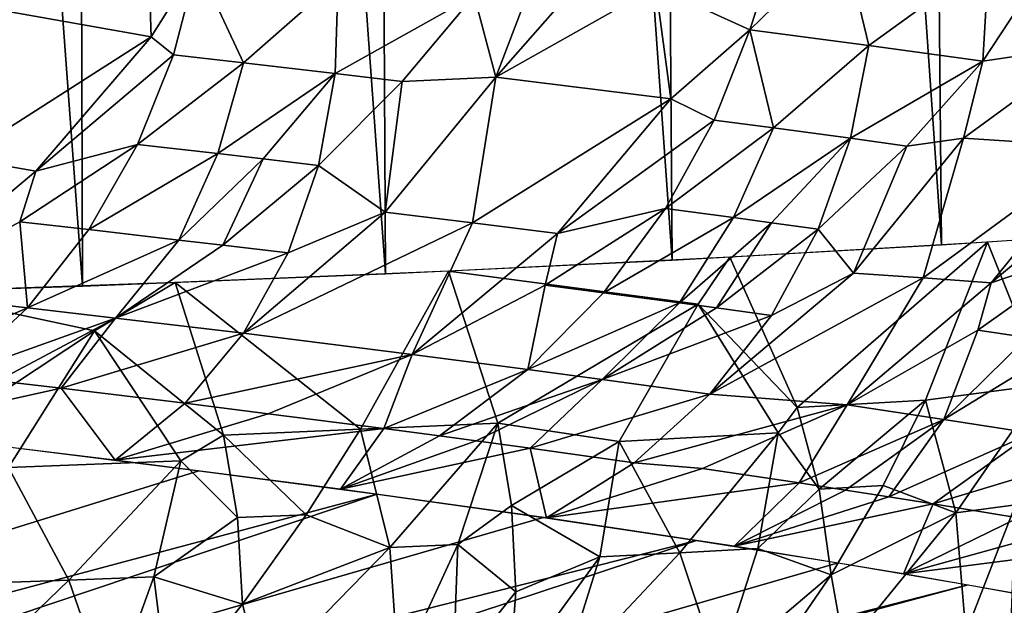
# Model space of a CAD drawing. Extents: x -257 to 257, y -430 to 397.
# Drawn here: x -221 to -220, y -429 to -428 of the extents above; entities that cross this region are included whole.
import ezdxf

# ---------------------------------------------------------------- set-up
doc = ezdxf.new("R2010")
doc.units = 0
doc.header["$MEASUREMENT"] = 0

msp = doc.modelspace()

# ---------------------------------------------------------------- linework, layer by layer
for points in [[(-219.404312, -428.167877, 290.299347), (-219.455322, -423.604828, 290.130493), (-219.708206, -423.621796, 289.761383)], [(-219.665512, -428.185333, 289.919128), (-219.708206, -423.621796, 289.761383), (-219.979126, -423.637238, 289.405243)], [(-219.665512, -428.185333, 289.919128), (-219.404312, -428.167877, 290.299347), (-219.708206, -423.621796, 289.761383)], [(-219.945343, -428.201202, 289.552338), (-219.979126, -423.637238, 289.405243), (-220.267426, -423.651093, 289.062958)], [(-219.945343, -428.201202, 289.552338), (-219.665512, -428.185333, 289.919128), (-219.979126, -423.637238, 289.405243)], [(-220.243118, -428.215454, 289.19989), (-220.267426, -423.651093, 289.062958), (-220.572388, -423.66333, 288.735352)], [(-220.243118, -428.215454, 289.19989), (-219.945343, -428.201202, 289.552338), (-220.267426, -423.651093, 289.062958)], [(-220.558075, -428.227997, 288.86264), (-220.572388, -423.66333, 288.735352), (-220.893265, -423.67395, 288.423248)], [(-220.558075, -428.227997, 288.86264), (-220.243118, -428.215454, 289.19989), (-220.572388, -423.66333, 288.735352)], [(-220.88945, -428.238892, 288.541443), (-220.558075, -428.227997, 288.86264), (-220.893265, -423.67395, 288.423248)], [(-220.647339, -427.940674, 301.625092), (-220.490402, -427.855316, 301.555634), (-220.486465, -427.969086, 301.441742)], [(-220.486465, -427.969086, 301.441742), (-220.490402, -427.855316, 301.555634), (-220.439011, -427.892975, 301.471802)], [(-219.8311, -427.85907, 300.826416), (-219.864807, -427.961884, 300.77417), (-219.962433, -427.917267, 300.934509)], [(-219.8311, -427.85907, 300.826416), (-219.767715, -427.867279, 300.740601), (-219.864807, -427.961884, 300.77417)], [(-219.767715, -427.867279, 300.740601), (-219.740982, -427.97818, 300.603271), (-219.864807, -427.961884, 300.77417)], [(-219.767715, -427.867279, 300.740601), (-219.616455, -427.887543, 300.526855), (-219.740982, -427.97818, 300.603271)], [(-220.486465, -427.969086, 301.441742), (-220.439011, -427.892975, 301.471802), (-220.463531, -427.987793, 301.398163)], [(-220.463531, -427.987793, 301.398163), (-220.439011, -427.892975, 301.471802), (-220.390579, -427.996094, 301.316254)], [(-220.390579, -427.996094, 301.316254), (-220.439011, -427.892975, 301.471802), (-220.292252, -427.909668, 301.30661)], [(-219.616455, -427.887543, 300.526855), (-219.622528, -427.994324, 300.431549), (-219.740982, -427.97818, 300.603271)], [(-219.616455, -427.887543, 300.526855), (-219.557785, -427.89566, 300.440308), (-219.622528, -427.994324, 300.431549)], [(-219.557785, -427.89566, 300.440308), (-219.510345, -427.977722, 300.296478), (-219.622528, -427.994324, 300.431549)], [(-220.390579, -427.996094, 301.316254), (-220.292252, -427.909668, 301.30661), (-220.295471, -428.007111, 301.206329)], [(-220.295471, -428.007111, 301.206329), (-220.292252, -427.909668, 301.30661), (-220.151062, -427.92627, 301.139679)], [(-220.093979, -427.919769, 301.082794), (-220.128479, -428.010834, 301.023895), (-220.151062, -427.92627, 301.139679)], [(-220.128479, -428.010834, 301.023895), (-219.962433, -427.917267, 300.934509), (-219.946823, -428.033539, 300.790527)], [(-220.046646, -427.917511, 301.031525), (-219.962433, -427.917267, 300.934509), (-220.128479, -428.010834, 301.023895)], [(-220.093979, -427.919769, 301.082794), (-220.046646, -427.917511, 301.031525), (-220.128479, -428.010834, 301.023895)], [(-219.946823, -428.033539, 300.790527), (-219.962433, -427.917267, 300.934509), (-219.864807, -427.961884, 300.77417)], [(-220.295471, -428.007111, 301.206329), (-220.151062, -427.92627, 301.139679), (-220.225754, -428.01535, 301.123383)], [(-220.225754, -428.01535, 301.123383), (-220.151062, -427.92627, 301.139679), (-220.128479, -428.010834, 301.023895)], [(-220.684006, -428.095001, 301.462921), (-220.647339, -427.940674, 301.625092), (-220.486465, -427.969086, 301.441742)], [(-219.946823, -428.033539, 300.790527), (-219.864807, -427.961884, 300.77417), (-219.901718, -428.055664, 300.709167)], [(-219.901718, -428.055664, 300.709167), (-219.864807, -427.961884, 300.77417), (-219.840073, -428.063751, 300.62442)], [(-219.840073, -428.063751, 300.62442), (-219.864807, -427.961884, 300.77417), (-219.740982, -427.97818, 300.603271)], [(-220.684006, -428.095001, 301.462921), (-220.486465, -427.969086, 301.441742), (-220.606537, -428.108765, 301.371368)], [(-220.606537, -428.108765, 301.371368), (-220.486465, -427.969086, 301.441742), (-220.463531, -427.987793, 301.398163)], [(-219.840073, -428.063751, 300.62442), (-219.740982, -427.97818, 300.603271), (-219.759979, -428.074493, 300.511047)], [(-219.759979, -428.074493, 300.511047), (-219.740982, -427.97818, 300.603271), (-219.622528, -427.994324, 300.431549)], [(-219.642685, -428.074249, 300.360565), (-219.622528, -427.994324, 300.431549), (-219.510345, -427.977722, 300.296478)], [(-219.642685, -428.074249, 300.360565), (-219.510345, -427.977722, 300.296478), (-219.499451, -428.083862, 300.153137)], [(-220.606537, -428.108765, 301.371368), (-220.463531, -427.987793, 301.398163), (-220.500793, -428.080811, 301.314026)], [(-220.463531, -427.987793, 301.398163), (-220.390579, -427.996094, 301.316254), (-220.500793, -428.080811, 301.314026)], [(-220.417282, -428.090393, 301.219116), (-220.500793, -428.080811, 301.314026), (-220.390579, -427.996094, 301.316254)], [(-220.417282, -428.090393, 301.219116), (-220.390579, -427.996094, 301.316254), (-220.295471, -428.007111, 301.206329)], [(-219.759979, -428.074493, 300.511047), (-219.622528, -427.994324, 300.431549), (-219.701462, -428.08252, 300.425812)], [(-219.701462, -428.08252, 300.425812), (-219.622528, -427.994324, 300.431549), (-219.642685, -428.074249, 300.360565)], [(-220.417282, -428.090393, 301.219116), (-220.295471, -428.007111, 301.206329), (-220.370392, -428.095825, 301.164612)], [(-220.370392, -428.095825, 301.164612), (-220.295471, -428.007111, 301.206329), (-220.312637, -428.102631, 301.096222)], [(-220.295471, -428.007111, 301.206329), (-220.225754, -428.01535, 301.123383), (-220.312637, -428.102631, 301.096222)], [(-220.243546, -428.151062, 300.94873), (-220.312637, -428.102631, 301.096222), (-220.225754, -428.01535, 301.123383)], [(-220.243546, -428.151062, 300.94873), (-220.225754, -428.01535, 301.123383), (-220.128479, -428.010834, 301.023895)], [(-220.243546, -428.151062, 300.94873), (-220.128479, -428.010834, 301.023895), (-220.152786, -428.162262, 300.834137)], [(-220.152786, -428.162262, 300.834137), (-220.128479, -428.010834, 301.023895), (-219.946823, -428.033539, 300.790527)], [(-220.152786, -428.162262, 300.834137), (-219.946823, -428.033539, 300.790527), (-220.06459, -428.173401, 300.718964)], [(-220.06459, -428.173401, 300.718964), (-219.946823, -428.033539, 300.790527), (-219.901718, -428.055664, 300.709167)], [(-220.06459, -428.173401, 300.718964), (-219.901718, -428.055664, 300.709167), (-219.952164, -428.147552, 300.634918)], [(-219.901718, -428.055664, 300.709167), (-219.840073, -428.063751, 300.62442), (-219.952164, -428.147552, 300.634918)], [(-219.881607, -428.15686, 300.536835), (-219.952164, -428.147552, 300.634918), (-219.840073, -428.063751, 300.62442)], [(-219.881607, -428.15686, 300.536835), (-219.840073, -428.063751, 300.62442), (-219.759979, -428.074493, 300.511047)], [(-219.881607, -428.15686, 300.536835), (-219.759979, -428.074493, 300.511047), (-219.842102, -428.16217, 300.480682)], [(-219.842102, -428.16217, 300.480682), (-219.759979, -428.074493, 300.511047), (-219.793549, -428.168793, 300.41037)], [(-219.759979, -428.074493, 300.511047), (-219.701462, -428.08252, 300.425812), (-219.793549, -428.168793, 300.41037)], [(-219.75708, -428.2146, 300.283783), (-219.642685, -428.074249, 300.360565), (-219.684509, -428.219574, 300.182648)], [(-219.75708, -428.2146, 300.283783), (-219.701462, -428.08252, 300.425812), (-219.642685, -428.074249, 300.360565)], [(-219.684509, -428.219574, 300.182648), (-219.642685, -428.074249, 300.360565), (-219.499451, -428.083862, 300.153137)], [(-220.623016, -428.161285, 301.299133), (-220.606537, -428.108765, 301.371368), (-220.500793, -428.080811, 301.314026)], [(-220.623016, -428.161285, 301.299133), (-220.500793, -428.080811, 301.314026), (-220.551331, -428.169403, 301.218994)], [(-220.417282, -428.090393, 301.219116), (-220.551331, -428.169403, 301.218994), (-220.500793, -428.080811, 301.314026)], [(-219.75708, -428.2146, 300.283783), (-219.793549, -428.168793, 300.41037), (-219.701462, -428.08252, 300.425812)], [(-219.684509, -428.219574, 300.182648), (-219.499451, -428.083862, 300.153137), (-219.613846, -428.224487, 300.081146)], [(-219.613846, -428.224487, 300.081146), (-219.499451, -428.083862, 300.153137), (-219.453781, -428.090607, 300.079254)], [(-220.684006, -428.095001, 301.462921), (-220.606537, -428.108765, 301.371368), (-220.75679, -428.234528, 301.271118)], [(-220.417282, -428.090393, 301.219116), (-220.45787, -428.180176, 301.11145), (-220.551331, -428.169403, 301.218994)], [(-220.417282, -428.090393, 301.219116), (-220.370392, -428.095825, 301.164612), (-220.45787, -428.180176, 301.11145)], [(-220.370392, -428.095825, 301.164612), (-220.412033, -428.185577, 301.057434), (-220.45787, -428.180176, 301.11145)], [(-220.370392, -428.095825, 301.164612), (-220.312637, -428.102631, 301.096222), (-220.412033, -428.185577, 301.057434)], [(-219.613846, -428.224487, 300.081146), (-219.453781, -428.090607, 300.079254), (-219.506958, -428.188232, 300.002075)], [(-220.623016, -428.161285, 301.299133), (-220.75679, -428.234528, 301.271118), (-220.606537, -428.108765, 301.371368)], [(-220.412033, -428.185577, 301.057434), (-220.312637, -428.102631, 301.096222), (-220.344421, -428.193634, 300.976044)], [(-220.344421, -428.193634, 300.976044), (-220.312637, -428.102631, 301.096222), (-220.243546, -428.151062, 300.94873)], [(-220.077423, -428.226929, 300.633942), (-220.06459, -428.173401, 300.718964), (-219.952164, -428.147552, 300.634918)], [(-220.077423, -428.226929, 300.633942), (-219.952164, -428.147552, 300.634918), (-220.016693, -428.234863, 300.550995)], [(-219.881607, -428.15686, 300.536835), (-220.016693, -428.234863, 300.550995), (-219.952164, -428.147552, 300.634918)], [(-220.243546, -428.151062, 300.94873), (-220.152786, -428.162262, 300.834137), (-220.390869, -428.2771, 300.846069)], [(-220.344421, -428.193634, 300.976044), (-220.243546, -428.151062, 300.94873), (-220.390869, -428.2771, 300.846069)], [(-219.881607, -428.15686, 300.536835), (-219.937744, -428.245361, 300.440094), (-220.016693, -428.234863, 300.550995)], [(-219.881607, -428.15686, 300.536835), (-219.842102, -428.16217, 300.480682), (-219.937744, -428.245361, 300.440094)], [(-220.623016, -428.161285, 301.299133), (-220.615112, -428.250549, 301.113098), (-220.75679, -428.234528, 301.271118)], [(-220.623016, -428.161285, 301.299133), (-220.551331, -428.169403, 301.218994), (-220.615112, -428.250549, 301.113098)], [(-220.551331, -428.169403, 301.218994), (-220.45787, -428.180176, 301.11145), (-220.615112, -428.250549, 301.113098)], [(-220.152786, -428.162262, 300.834137), (-220.215454, -428.298981, 300.621002), (-220.390869, -428.2771, 300.846069)], [(-220.152786, -428.162262, 300.834137), (-220.06459, -428.173401, 300.718964), (-220.215454, -428.298981, 300.621002)], [(-219.842102, -428.16217, 300.480682), (-219.899155, -428.25061, 300.384491), (-219.937744, -428.245361, 300.440094)], [(-219.842102, -428.16217, 300.480682), (-219.793549, -428.168793, 300.41037), (-219.899155, -428.25061, 300.384491)], [(-219.899155, -428.25061, 300.384491), (-219.793549, -428.168793, 300.41037), (-219.842331, -428.258453, 300.300964)], [(-219.842331, -428.258453, 300.300964), (-219.793549, -428.168793, 300.41037), (-219.75708, -428.2146, 300.283783)], [(-219.558731, -428.330261, 290.097656), (-219.373428, -428.165619, 290.347107), (-219.617615, -428.182343, 289.985901)], [(-220.45787, -428.180176, 301.11145), (-220.523636, -428.2612, 301.006775), (-220.615112, -428.250549, 301.113098)], [(-220.45787, -428.180176, 301.11145), (-220.412033, -428.185577, 301.057434), (-220.523636, -428.2612, 301.006775)], [(-220.077423, -428.226929, 300.633942), (-220.215454, -428.298981, 300.621002), (-220.06459, -428.173401, 300.718964)], [(-220.412033, -428.185577, 301.057434), (-220.344421, -428.193634, 300.976044), (-220.523636, -428.2612, 301.006775)], [(-219.815613, -428.354309, 289.747162), (-219.617615, -428.182343, 289.985901), (-219.885498, -428.198029, 289.627655)], [(-219.682266, -428.346436, 289.926239), (-219.617615, -428.182343, 289.985901), (-219.815613, -428.354309, 289.747162)], [(-219.558731, -428.330261, 290.097656), (-219.617615, -428.182343, 289.985901), (-219.682266, -428.346436, 289.926239)], [(-219.627686, -428.273651, 299.999939), (-219.506958, -428.188232, 300.002075), (-219.576721, -428.281311, 299.915741)], [(-219.613846, -428.224487, 300.081146), (-219.506958, -428.188232, 300.002075), (-219.627686, -428.273651, 299.999939)], [(-220.344421, -428.193634, 300.976044), (-220.390869, -428.2771, 300.846069), (-220.523636, -428.2612, 301.006775)], [(-219.918427, -428.246826, 289.589233), (-219.885498, -428.198029, 289.627655), (-220.177719, -428.212524, 289.274292)], [(-219.815613, -428.354309, 289.747162), (-219.885498, -428.198029, 289.627655), (-219.918427, -428.246826, 289.589233)], [(-220.269012, -428.376831, 289.198273), (-220.177719, -428.212524, 289.274292), (-220.461868, -428.224426, 288.962128)], [(-220.126648, -428.370392, 289.361542), (-220.177719, -428.212524, 289.274292), (-220.269012, -428.376831, 289.198273)], [(-220.126648, -428.370392, 289.361542), (-219.918427, -428.246826, 289.589233), (-220.177719, -428.212524, 289.274292)], [(-219.75708, -428.2146, 300.283783), (-219.684509, -428.219574, 300.182648), (-219.906342, -428.340424, 300.183105)], [(-219.842331, -428.258453, 300.300964), (-219.75708, -428.2146, 300.283783), (-219.906342, -428.340424, 300.183105)], [(-219.684509, -428.219574, 300.182648), (-219.763748, -428.351318, 299.986267), (-219.906342, -428.340424, 300.183105)], [(-219.684509, -428.219574, 300.182648), (-219.613846, -428.224487, 300.081146), (-219.763748, -428.351318, 299.986267)], [(-220.54567, -428.274597, 288.878387), (-220.461868, -428.224426, 288.962128), (-220.73494, -428.2341, 288.687256)], [(-220.411407, -428.382751, 289.042419), (-220.461868, -428.224426, 288.962128), (-220.54567, -428.274597, 288.878387)], [(-220.269012, -428.376831, 289.198273), (-220.461868, -428.224426, 288.962128), (-220.411407, -428.382751, 289.042419)], [(-220.077423, -428.226929, 300.633942), (-220.09523, -428.314636, 300.457458), (-220.215454, -428.298981, 300.621002)], [(-220.077423, -428.226929, 300.633942), (-220.016693, -428.234863, 300.550995), (-220.09523, -428.314636, 300.457458)], [(-219.613846, -428.224487, 300.081146), (-219.627686, -428.273651, 299.999939), (-219.763748, -428.351318, 299.986267)], [(-220.759949, -428.313263, 301.075165), (-220.75679, -428.234528, 301.271118), (-220.615112, -428.250549, 301.113098)], [(-220.72673, -428.394196, 288.721069), (-220.54567, -428.274597, 288.878387), (-220.73494, -428.2341, 288.687256)], [(-220.016693, -428.234863, 300.550995), (-219.937744, -428.245361, 300.440094), (-220.09523, -428.314636, 300.457458)], [(-220.759949, -428.313263, 301.075165), (-220.615112, -428.250549, 301.113098), (-220.691406, -428.321136, 300.996979)], [(-220.691406, -428.321136, 300.996979), (-220.615112, -428.250549, 301.113098), (-220.523636, -428.2612, 301.006775)], [(-220.000595, -428.389404, 289.521942), (-219.918427, -428.246826, 289.589233), (-220.126648, -428.370392, 289.361542)], [(-219.937744, -428.245361, 300.440094), (-220.017975, -428.324982, 300.347931), (-220.09523, -428.314636, 300.457458)], [(-219.937744, -428.245361, 300.440094), (-219.899155, -428.25061, 300.384491), (-220.017975, -428.324982, 300.347931)], [(-219.899155, -428.25061, 300.384491), (-219.842331, -428.258453, 300.300964), (-220.017975, -428.324982, 300.347931)], [(-219.835358, -428.380585, 289.730835), (-219.918427, -428.246826, 289.589233), (-220.000595, -428.389404, 289.521942)], [(-219.835358, -428.380585, 289.730835), (-219.815613, -428.354309, 289.747162), (-219.918427, -428.246826, 289.589233)], [(-219.467056, -428.246704, 299.836884), (-219.571808, -428.380737, 299.661804), (-219.663147, -428.366455, 299.820221)], [(-219.576721, -428.281311, 299.915741), (-219.467056, -428.246704, 299.836884), (-219.663147, -428.366455, 299.820221)], [(-220.691406, -428.321136, 300.996979), (-220.523636, -428.2612, 301.006775), (-220.646439, -428.326385, 300.944641)], [(-220.646439, -428.326385, 300.944641), (-220.523636, -428.2612, 301.006775), (-220.580093, -428.334198, 300.865784)], [(-220.580093, -428.334198, 300.865784), (-220.523636, -428.2612, 301.006775), (-220.390869, -428.2771, 300.846069)], [(-219.842331, -428.258453, 300.300964), (-219.906342, -428.340424, 300.183105), (-220.017975, -428.324982, 300.347931)], [(-220.634918, -428.416351, 288.819733), (-220.54567, -428.274597, 288.878387), (-220.72673, -428.394196, 288.721069)], [(-220.455917, -428.409729, 289.003632), (-220.54567, -428.274597, 288.878387), (-220.634918, -428.416351, 288.819733)], [(-220.580093, -428.334198, 300.865784), (-220.390869, -428.2771, 300.846069), (-220.451294, -428.349823, 300.707062)], [(-220.411407, -428.382751, 289.042419), (-220.54567, -428.274597, 288.878387), (-220.455917, -428.409729, 289.003632)], [(-220.451294, -428.349823, 300.707062), (-220.390869, -428.2771, 300.846069), (-220.215454, -428.298981, 300.621002)], [(-219.627686, -428.273651, 299.999939), (-219.663147, -428.366455, 299.820221), (-219.763748, -428.351318, 299.986267)], [(-219.627686, -428.273651, 299.999939), (-219.576721, -428.281311, 299.915741), (-219.663147, -428.366455, 299.820221)], [(-220.451294, -428.349823, 300.707062), (-220.215454, -428.298981, 300.621002), (-220.365036, -428.360596, 300.596222)], [(-220.365036, -428.360596, 300.596222), (-220.215454, -428.298981, 300.621002), (-220.245026, -428.376038, 300.435516)], [(-220.245026, -428.376038, 300.435516), (-220.215454, -428.298981, 300.621002), (-220.09523, -428.314636, 300.457458)], [(-220.245026, -428.376038, 300.435516), (-220.09523, -428.314636, 300.457458), (-220.186935, -428.383728, 300.354828)], [(-220.186935, -428.383728, 300.354828), (-220.09523, -428.314636, 300.457458), (-220.017975, -428.324982, 300.347931)], [(-220.646439, -428.326385, 300.944641), (-220.580093, -428.334198, 300.865784), (-220.778625, -428.378082, 300.872009)], [(-220.580093, -428.334198, 300.865784), (-220.524155, -428.408783, 300.560425), (-220.778625, -428.378082, 300.872009)], [(-220.580093, -428.334198, 300.865784), (-220.451294, -428.349823, 300.707062), (-220.524155, -428.408783, 300.560425)], [(-220.186935, -428.383728, 300.354828), (-220.017975, -428.324982, 300.347931), (-220.148911, -428.388824, 300.300903)], [(-220.148911, -428.388824, 300.300903), (-220.017975, -428.324982, 300.347931), (-220.092941, -428.396454, 300.21991)], [(-220.092941, -428.396454, 300.21991), (-220.017975, -428.324982, 300.347931), (-219.906342, -428.340424, 300.183105)], [(-219.650528, -428.463745, 290.030365), (-219.558731, -428.330261, 290.097656), (-219.682266, -428.346436, 289.926239)], [(-219.588867, -428.455322, 290.115417), (-219.558731, -428.330261, 290.097656), (-219.650528, -428.463745, 290.030365)], [(-220.092941, -428.396454, 300.21991), (-219.906342, -428.340424, 300.183105), (-219.984756, -428.411621, 300.057404)], [(-219.984756, -428.411621, 300.057404), (-219.906342, -428.340424, 300.183105), (-219.763748, -428.351318, 299.986267)], [(-220.451294, -428.349823, 300.707062), (-220.365036, -428.360596, 300.596222), (-220.524155, -428.408783, 300.560425)], [(-219.984756, -428.411621, 300.057404), (-219.763748, -428.351318, 299.986267), (-219.91391, -428.417572, 299.96109)], [(-219.91391, -428.417572, 299.96109), (-219.763748, -428.351318, 299.986267), (-219.813614, -428.432526, 299.797791)], [(-219.79277, -428.439026, 289.815765), (-219.815613, -428.354309, 289.747162), (-219.835358, -428.380585, 289.730835)], [(-219.79277, -428.439026, 289.815765), (-219.682266, -428.346436, 289.926239), (-219.815613, -428.354309, 289.747162)], [(-219.813614, -428.432526, 299.797791), (-219.763748, -428.351318, 299.986267), (-219.663147, -428.366455, 299.820221)], [(-219.726349, -428.43512, 289.905182), (-219.682266, -428.346436, 289.926239), (-219.79277, -428.439026, 289.815765)], [(-219.650528, -428.463745, 290.030365), (-219.682266, -428.346436, 289.926239), (-219.726349, -428.43512, 289.905182)], [(-220.365036, -428.360596, 300.596222), (-220.245026, -428.376038, 300.435516), (-220.524155, -428.408783, 300.560425)], [(-220.238693, -428.499695, 289.288422), (-220.126648, -428.370392, 289.361542), (-220.269012, -428.376831, 289.198273)], [(-220.168091, -428.49646, 289.369904), (-220.126648, -428.370392, 289.361542), (-220.238693, -428.499695, 289.288422)], [(-220.11235, -428.455933, 289.414612), (-220.126648, -428.370392, 289.361542), (-220.168091, -428.49646, 289.369904)], [(-220.11235, -428.455933, 289.414612), (-220.000595, -428.389404, 289.521942), (-220.126648, -428.370392, 289.361542)], [(-219.813614, -428.432526, 299.797791), (-219.663147, -428.366455, 299.820221), (-219.765274, -428.439941, 299.716064)], [(-219.765274, -428.439941, 299.716064), (-219.663147, -428.366455, 299.820221), (-219.720337, -428.44696, 299.638123)], [(-219.720337, -428.44696, 299.638123), (-219.663147, -428.366455, 299.820221), (-219.571808, -428.380737, 299.661804)], [(-220.245026, -428.376038, 300.435516), (-220.290054, -428.439087, 300.244293), (-220.524155, -428.408783, 300.560425)], [(-220.396927, -428.468506, 289.092499), (-220.411407, -428.382751, 289.042419), (-220.455917, -428.409729, 289.003632)], [(-220.32576, -428.465546, 289.170258), (-220.269012, -428.376831, 289.198273), (-220.411407, -428.382751, 289.042419)], [(-220.32576, -428.465546, 289.170258), (-220.411407, -428.382751, 289.042419), (-220.396927, -428.468506, 289.092499)], [(-220.238693, -428.499695, 289.288422), (-220.269012, -428.376831, 289.198273), (-220.32576, -428.465546, 289.170258)], [(-220.245026, -428.376038, 300.435516), (-220.186935, -428.383728, 300.354828), (-220.290054, -428.439087, 300.244293)], [(-220.186935, -428.383728, 300.354828), (-220.148911, -428.388824, 300.300903), (-220.290054, -428.439087, 300.244293)], [(-219.937408, -428.505005, 289.663239), (-219.835358, -428.380585, 289.730835), (-220.000595, -428.389404, 289.521942)], [(-219.856308, -428.500549, 289.767609), (-219.835358, -428.380585, 289.730835), (-219.937408, -428.505005, 289.663239)], [(-219.856308, -428.500549, 289.767609), (-219.79277, -428.439026, 289.815765), (-219.835358, -428.380585, 289.730835)], [(-219.720337, -428.44696, 299.638123), (-219.571808, -428.380737, 299.661804), (-219.674332, -428.454285, 299.556366)], [(-219.674332, -428.454285, 299.556366), (-219.571808, -428.380737, 299.661804), (-219.480682, -428.395538, 299.495636)], [(-222.122604, -428.944, 299.275665), (-220.635559, -428.395081, 300.700592), (-220.437027, -428.41983, 300.44635)], [(-220.148911, -428.388824, 300.300903), (-220.092941, -428.396454, 300.21991), (-220.290054, -428.439087, 300.244293)], [(-220.020599, -428.509369, 289.559296), (-220.000595, -428.389404, 289.521942), (-220.11235, -428.455933, 289.414612)], [(-219.937408, -428.505005, 289.663239), (-220.000595, -428.389404, 289.521942), (-220.020599, -428.509369, 289.559296)], [(-219.674332, -428.454285, 299.556366), (-219.480682, -428.395538, 299.495636), (-219.585846, -428.468811, 299.392914)], [(-220.092941, -428.396454, 300.21991), (-220.075867, -428.468933, 299.925171), (-220.290054, -428.439087, 300.244293)], [(-220.092941, -428.396454, 300.21991), (-219.984756, -428.411621, 300.057404), (-220.075867, -428.468933, 299.925171)], [(-220.572021, -428.533447, 288.939606), (-220.455917, -428.409729, 289.003632), (-220.634918, -428.416351, 288.819733)], [(-220.483688, -428.53009, 289.031555), (-220.455917, -428.409729, 289.003632), (-220.572021, -428.533447, 288.939606)], [(-220.396927, -428.468506, 289.092499), (-220.455917, -428.409729, 289.003632), (-220.483688, -428.53009, 289.031555)], [(-219.984756, -428.411621, 300.057404), (-219.91391, -428.417572, 299.96109), (-220.075867, -428.468933, 299.925171)], [(-222.122604, -428.944, 299.275665), (-220.437027, -428.41983, 300.44635), (-220.251755, -428.444275, 300.189514)], [(-220.572021, -428.533447, 288.939606), (-220.634918, -428.416351, 288.819733), (-220.662155, -428.536682, 288.848297)], [(-219.91391, -428.417572, 299.96109), (-219.813614, -428.432526, 299.797791), (-220.075867, -428.468933, 299.925171)], [(-219.813614, -428.432526, 299.797791), (-219.881073, -428.498199, 299.604431), (-220.075867, -428.468933, 299.925171)], [(-219.813614, -428.432526, 299.797791), (-219.765274, -428.439941, 299.716064), (-219.881073, -428.498199, 299.604431)], [(-219.726349, -428.43512, 289.905182), (-219.79277, -428.439026, 289.815765), (-219.780334, -428.528015, 289.891693)], [(-219.650528, -428.463745, 290.030365), (-219.726349, -428.43512, 289.905182), (-219.780334, -428.528015, 289.891693)], [(-222.122604, -428.944, 299.275665), (-220.251755, -428.444275, 300.189514), (-221.849411, -428.980804, 298.88623)], [(-221.849411, -428.980804, 298.88623), (-220.251755, -428.444275, 300.189514), (-220.079498, -428.468414, 299.930847)], [(-219.765274, -428.439941, 299.716064), (-219.720337, -428.44696, 299.638123), (-219.881073, -428.498199, 299.604431)], [(-219.856308, -428.500549, 289.767609), (-219.780334, -428.528015, 289.891693), (-219.79277, -428.439026, 289.815765)], [(-220.11235, -428.455933, 289.414612), (-220.168091, -428.49646, 289.369904), (-220.107742, -428.545685, 289.475555)], [(-220.020599, -428.509369, 289.559296), (-220.11235, -428.455933, 289.414612), (-220.107742, -428.545685, 289.475555)], [(-219.720337, -428.44696, 299.638123), (-219.674332, -428.454285, 299.556366), (-219.881073, -428.498199, 299.604431)], [(-219.674332, -428.454285, 299.556366), (-219.705032, -428.526825, 299.283417), (-219.881073, -428.498199, 299.604431)], [(-219.674332, -428.454285, 299.556366), (-219.585846, -428.468811, 299.392914), (-219.705032, -428.526825, 299.283417)], [(-219.588867, -428.455322, 290.115417), (-219.650528, -428.463745, 290.030365), (-219.640442, -428.588287, 290.148468)], [(-219.588867, -428.455322, 290.115417), (-219.640442, -428.588287, 290.148468), (-219.593536, -428.585144, 290.216736)], [(-220.32576, -428.465546, 289.170258), (-220.396927, -428.468506, 289.092499), (-220.391739, -428.558441, 289.150909)], [(-220.238693, -428.499695, 289.288422), (-220.32576, -428.465546, 289.170258), (-220.391739, -428.558441, 289.150909)], [(-219.650528, -428.463745, 290.030365), (-219.780334, -428.528015, 289.891693), (-219.766296, -428.605438, 289.980774)], [(-219.650528, -428.463745, 290.030365), (-219.766296, -428.605438, 289.980774), (-219.640442, -428.588287, 290.148468)], [(-221.849411, -428.980804, 298.88623), (-220.079498, -428.468414, 299.930847), (-219.919983, -428.492157, 299.671112)], [(-220.396927, -428.468506, 289.092499), (-220.483688, -428.53009, 289.031555), (-220.391739, -428.558441, 289.150909)], [(-219.585846, -428.468811, 299.392914), (-219.539703, -428.48111, 299.286957), (-219.705032, -428.526825, 299.283417)], [(-219.539703, -428.48111, 299.286957), (-219.458771, -428.495331, 299.124023), (-219.705032, -428.526825, 299.283417)], [(-221.849411, -428.980804, 298.88623), (-219.919983, -428.492157, 299.671112), (-221.544724, -429.028168, 298.361938)], [(-221.544724, -429.028168, 298.361938), (-219.919983, -428.492157, 299.671112), (-219.772858, -428.515503, 299.411072)], [(-220.168091, -428.49646, 289.369904), (-220.238693, -428.499695, 289.288422), (-220.229645, -428.630127, 289.396088)], [(-220.168091, -428.49646, 289.369904), (-220.229645, -428.630127, 289.396088), (-220.172989, -428.627472, 289.462524)], [(-220.168091, -428.49646, 289.369904), (-220.172989, -428.627472, 289.462524), (-220.107742, -428.545685, 289.475555)], [(-219.458771, -428.495331, 299.124023), (-219.547028, -428.554749, 298.963318), (-219.705032, -428.526825, 299.283417)], [(-220.238693, -428.499695, 289.288422), (-220.391739, -428.558441, 289.150909), (-220.371964, -428.636444, 289.234619)], [(-220.238693, -428.499695, 289.288422), (-220.371964, -428.636444, 289.234619), (-220.229645, -428.630127, 289.396088)], [(-219.937408, -428.505005, 289.663239), (-220.020599, -428.509369, 289.559296), (-220.059937, -428.635681, 289.612457)], [(-219.937408, -428.505005, 289.663239), (-220.059937, -428.635681, 289.612457), (-219.897018, -428.626892, 289.819611)], [(-219.856308, -428.500549, 289.767609), (-219.937408, -428.505005, 289.663239), (-219.897018, -428.626892, 289.819611)], [(-219.856308, -428.500549, 289.767609), (-219.897018, -428.626892, 289.819611), (-219.780334, -428.528015, 289.891693)], [(-221.544724, -429.028168, 298.361938), (-219.772858, -428.515503, 299.411072), (-219.637756, -428.538422, 299.151276)], [(-220.020599, -428.509369, 289.559296), (-220.114639, -428.638458, 289.545593), (-220.059937, -428.635681, 289.612457)], [(-220.020599, -428.509369, 289.559296), (-220.107742, -428.545685, 289.475555), (-220.114639, -428.638458, 289.545593)], [(-219.845886, -428.623962, 289.887207), (-219.780334, -428.528015, 289.891693), (-219.897018, -428.626892, 289.819611)], [(-219.766296, -428.605438, 289.980774), (-219.780334, -428.528015, 289.891693), (-219.845886, -428.623962, 289.887207)], [(-221.544724, -429.028168, 298.361938), (-219.637756, -428.538422, 299.151276), (-221.494873, -429.036774, 298.263794)], [(-221.494873, -429.036774, 298.263794), (-219.637756, -428.538422, 299.151276), (-219.514282, -428.560852, 298.892426)], [(-220.572021, -428.533447, 288.939606), (-220.706909, -428.663269, 288.894653), (-220.529449, -428.656738, 289.076813)], [(-220.572021, -428.533447, 288.939606), (-220.662155, -428.536682, 288.848297), (-220.706909, -428.663269, 288.894653)], [(-220.483688, -428.53009, 289.031555), (-220.572021, -428.533447, 288.939606), (-220.529449, -428.656738, 289.076813)], [(-220.483688, -428.53009, 289.031555), (-220.529449, -428.656738, 289.076813), (-220.468384, -428.654327, 289.141876)], [(-220.483688, -428.53009, 289.031555), (-220.468384, -428.654327, 289.141876), (-220.391739, -428.558441, 289.150909)], [(-220.114639, -428.638458, 289.545593), (-220.107742, -428.545685, 289.475555), (-220.172989, -428.627472, 289.462524)], [(-220.371964, -428.636444, 289.234619), (-220.391739, -428.558441, 289.150909), (-220.468384, -428.654327, 289.141876)]]:
    msp.add_3dface(points)

doc.saveas('drawing.dxf')
